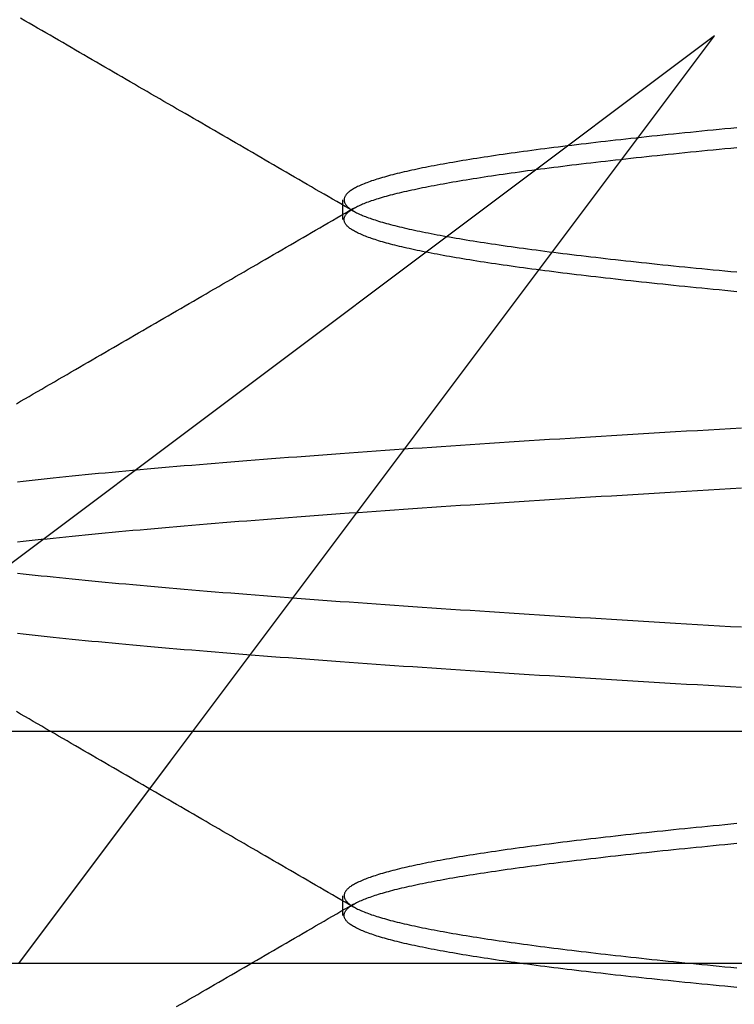
# Model space of a CAD drawing. Extents: x 58 to 871, y 57 to 1129.
# Drawn here: x 670 to 671, y 1048 to 1050 of the extents above; entities that cross this region are included whole.
import ezdxf

# ---------------------------------------------------------------- set-up
doc = ezdxf.new("R2010")
doc.units = 0
doc.header["$LTSCALE"] = 4
doc.linetypes.add('CENTER', pattern=[50.8, 31.75, -6.35, 6.35, -6.35])
doc.linetypes.add('HIDDEN', pattern=[9.525, 6.35, -3.175])
for name, color, linetype in [('AM_5', 3, 'CONTINUOUS'), ('AM_7', 1, 'CENTER'), ('OBRYS', 7, 'CONTINUOUS'), ('SKRYTÁ__ISO_', 2, 'HIDDEN')]:
    doc.layers.add(name, color=color, linetype=linetype)
doc.styles.get("Standard").update_dxf_attribs({"font": 'simplex.shx', "width": 0.75})
doc.dimstyles.get("Standard").update_dxf_attribs({"dimtxt": 0.18, "dimasz": 0.18, "dimexe": 0.18, "dimexo": 0.0625, "dimgap": 0.09, "dimtad": 0, "dimtih": 1, "dimtoh": 1, "dimzin": 0, "dimcen": 0.09, "dimazin": 3, "dimtfac": 1, "dimtofl": 0, "dimtmove": 0, "dimatfit": 3})

# ---------------------------------------------------------------- blocks, each defined once
blk = doc.blocks.new('A$C4B7440DB')
at = {"layer": 'SKRYTÁ__ISO_'}
for p, q in [((14.5, 3.767), (14.5, 25.767)), ((15, 20.1157), (15, 22.1157)), ((16.5, 20.1157), (15.3273, 21.6792)), ((14.5, 21.6157), (14.9365, 21.2884)), ((14.9365, 21.2884), (16.5, 20.1157)), ((14.6038, 20.917), (14.6462, 20.917)), ((16.1038, 20.917), (16.1462, 20.917)), ((15, 9.4182), (15, 20.1157))]:
    blk.add_line(p, q, dxfattribs=at)
for points in [[(15.095, 20.0574, 0), (15.0964, 20.0814, 0), (15.0978, 20.1053, 0), (15.0992, 20.1291, 0), (15.1006, 20.1527, 0), (15.1019, 20.1763, 0), (15.1033, 20.1997, 0), (15.1047, 20.223, 0), (15.1061, 20.2462, 0), (15.1075, 20.2693, 0), (15.1089, 20.2922, 0), (15.1102, 20.3151, 0), (15.1116, 20.3378, 0), (15.113, 20.3604, 0), (15.1144, 20.3829, 0), (15.1158, 20.4052, 0), (15.1172, 20.4274, 0), (15.1185, 20.4496, 0), (15.1199, 20.4715, 0), (15.1213, 20.4934, 0), (15.1227, 20.5151, 0), (15.1241, 20.5367, 0), (15.1255, 20.5582, 0), (15.1268, 20.5796, 0), (15.1282, 20.6008, 0), (15.1296, 20.6219, 0), (15.131, 20.6429, 0), (15.1324, 20.6637, 0), (15.1338, 20.6844, 0), (15.1351, 20.705, 0), (15.1365, 20.7255, 0), (15.1379, 20.7458, 0), (15.1393, 20.766, 0), (15.1407, 20.786, 0), (15.1421, 20.806, 0), (15.1434, 20.8258, 0), (15.1448, 20.8454, 0), (15.1462, 20.8649, 0), (15.1476, 20.8843, 0), (15.149, 20.9036, 0), (15.1504, 20.9227, 0), (15.1517, 20.9416, 0), (15.1531, 20.9605, 0), (15.1545, 20.9792, 0), (15.1559, 20.9977, 0), (15.1573, 21.0161, 0), (15.1587, 21.0344, 0), (15.16, 21.0525, 0), (15.1614, 21.0705, 0), (15.1628, 21.0884, 0), (15.1642, 21.1061, 0), (15.1656, 21.1237, 0), (15.167, 21.1411, 0), (15.1683, 21.1583, 0), (15.1697, 21.1755, 0), (15.1711, 21.1924, 0), (15.1725, 21.2093, 0), (15.1739, 21.226, 0), (15.1753, 21.2425, 0), (15.1766, 21.2589, 0), (15.178, 21.2751, 0), (15.1794, 21.2912, 0), (15.1808, 21.3072, 0), (15.1822, 21.3229, 0), (15.1836, 21.3386, 0), (15.1849, 21.3541, 0), (15.1863, 21.3694, 0), (15.1877, 21.3846, 0), (15.1891, 21.3996, 0), (15.1905, 21.4145, 0), (15.1919, 21.4292, 0), (15.1932, 21.4437, 0), (15.1946, 21.4581, 0), (15.196, 21.4724, 0), (15.1974, 21.4864, 0), (15.1988, 21.5004, 0), (15.2002, 21.5141, 0), (15.2015, 21.5277, 0), (15.2029, 21.5412, 0), (15.2043, 21.5545, 0), (15.2057, 21.5676, 0), (15.2071, 21.5806, 0), (15.2085, 21.5934, 0), (15.2098, 21.606, 0), (15.2112, 21.6185, 0)], [(15.409, 21.6185, 0), (15.4104, 21.606, 0), (15.4118, 21.5934, 0), (15.4132, 21.5806, 0), (15.4146, 21.5676, 0), (15.4159, 21.5545, 0), (15.4173, 21.5412, 0), (15.4187, 21.5277, 0), (15.4201, 21.5141, 0), (15.4215, 21.5004, 0), (15.4229, 21.4864, 0), (15.4242, 21.4724, 0), (15.4256, 21.4581, 0), (15.427, 21.4437, 0), (15.4284, 21.4292, 0), (15.4298, 21.4145, 0), (15.4312, 21.3996, 0), (15.4325, 21.3846, 0), (15.4339, 21.3694, 0), (15.4353, 21.3541, 0), (15.4367, 21.3386, 0), (15.4381, 21.3229, 0), (15.4395, 21.3072, 0), (15.4408, 21.2912, 0), (15.4422, 21.2751, 0), (15.4436, 21.2589, 0), (15.445, 21.2425, 0), (15.4464, 21.226, 0), (15.4478, 21.2093, 0), (15.4491, 21.1924, 0), (15.4505, 21.1755, 0), (15.4519, 21.1583, 0), (15.4533, 21.1411, 0), (15.4547, 21.1237, 0), (15.4561, 21.1061, 0), (15.4574, 21.0884, 0), (15.4588, 21.0705, 0), (15.4602, 21.0525, 0), (15.4616, 21.0344, 0), (15.463, 21.0161, 0), (15.4644, 20.9977, 0), (15.4657, 20.9792, 0), (15.4671, 20.9605, 0), (15.4685, 20.9416, 0), (15.4699, 20.9227, 0), (15.4713, 20.9036, 0), (15.4726, 20.8843, 0), (15.474, 20.8649, 0), (15.4754, 20.8454, 0), (15.4768, 20.8258, 0), (15.4782, 20.806, 0), (15.4796, 20.7861, 0), (15.4809, 20.766, 0), (15.4823, 20.7458, 0), (15.4837, 20.7255, 0), (15.4851, 20.705, 0), (15.4865, 20.6844, 0), (15.4879, 20.6637, 0), (15.4892, 20.6429, 0), (15.4906, 20.6219, 0), (15.492, 20.6008, 0), (15.4934, 20.5796, 0), (15.4948, 20.5582, 0), (15.4962, 20.5367, 0), (15.4975, 20.5151, 0), (15.4989, 20.4934, 0), (15.5003, 20.4715, 0), (15.5017, 20.4496, 0), (15.5031, 20.4274, 0), (15.5045, 20.4052, 0), (15.5058, 20.3829, 0), (15.5072, 20.3604, 0), (15.5086, 20.3378, 0), (15.51, 20.3151, 0), (15.5114, 20.2922, 0), (15.5128, 20.2693, 0), (15.5141, 20.2462, 0), (15.5155, 20.223, 0), (15.5169, 20.1997, 0), (15.5183, 20.1763, 0), (15.5197, 20.1527, 0), (15.5211, 20.1291, 0), (15.5224, 20.1053, 0), (15.5238, 20.0814, 0), (15.5252, 20.0574, 0)], [(15.2248, 20.0574, 0), (15.2262, 20.0814, 0), (15.2276, 20.1053, 0), (15.2289, 20.1291, 0), (15.2303, 20.1527, 0), (15.2317, 20.1763, 0), (15.2331, 20.1997, 0), (15.2345, 20.223, 0), (15.2359, 20.2462, 0), (15.2372, 20.2693, 0), (15.2386, 20.2922, 0), (15.24, 20.3151, 0), (15.2414, 20.3378, 0), (15.2428, 20.3604, 0), (15.2442, 20.3829, 0), (15.2455, 20.4052, 0), (15.2469, 20.4274, 0), (15.2483, 20.4496, 0), (15.2497, 20.4715, 0), (15.2511, 20.4934, 0), (15.2525, 20.5151, 0), (15.2538, 20.5367, 0), (15.2552, 20.5582, 0), (15.2566, 20.5796, 0), (15.258, 20.6008, 0), (15.2594, 20.6219, 0), (15.2608, 20.6429, 0), (15.2621, 20.6637, 0), (15.2635, 20.6844, 0), (15.2649, 20.705, 0), (15.2663, 20.7255, 0), (15.2677, 20.7458, 0), (15.2691, 20.766, 0), (15.2704, 20.7861, 0), (15.2718, 20.806, 0), (15.2732, 20.8258, 0), (15.2746, 20.8454, 0), (15.276, 20.8649, 0), (15.2773, 20.8843, 0), (15.2787, 20.9036, 0), (15.2801, 20.9227, 0), (15.2815, 20.9416, 0), (15.2829, 20.9605, 0), (15.2843, 20.9792, 0), (15.2856, 20.9977, 0), (15.287, 21.0161, 0), (15.2884, 21.0344, 0), (15.2898, 21.0525, 0), (15.2912, 21.0705, 0), (15.2926, 21.0884, 0), (15.2939, 21.1061, 0), (15.2953, 21.1237, 0), (15.2967, 21.1411, 0), (15.2981, 21.1583, 0), (15.2995, 21.1755, 0), (15.3009, 21.1924, 0), (15.3022, 21.2093, 0), (15.3036, 21.226, 0), (15.305, 21.2425, 0), (15.3064, 21.2589, 0), (15.3078, 21.2751, 0), (15.3092, 21.2912, 0), (15.3105, 21.3072, 0), (15.3119, 21.3229, 0), (15.3133, 21.3386, 0), (15.3147, 21.3541, 0), (15.3161, 21.3694, 0), (15.3175, 21.3846, 0), (15.3188, 21.3996, 0), (15.3202, 21.4145, 0), (15.3216, 21.4292, 0), (15.323, 21.4437, 0), (15.3244, 21.4581, 0), (15.3258, 21.4724, 0), (15.3271, 21.4864, 0), (15.3285, 21.5004, 0), (15.3299, 21.5141, 0), (15.3313, 21.5277, 0), (15.3327, 21.5412, 0), (15.3341, 21.5545, 0), (15.3354, 21.5676, 0), (15.3368, 21.5806, 0), (15.3382, 21.5934, 0), (15.3396, 21.606, 0), (15.341, 21.6185, 0)], [(15.5388, 21.6185, 0), (15.5402, 21.606, 0), (15.5415, 21.5934, 0), (15.5429, 21.5806, 0), (15.5443, 21.5676, 0), (15.5457, 21.5545, 0), (15.5471, 21.5412, 0), (15.5485, 21.5277, 0), (15.5498, 21.5141, 0), (15.5512, 21.5004, 0), (15.5526, 21.4864, 0), (15.554, 21.4724, 0), (15.5554, 21.4581, 0), (15.5568, 21.4437, 0), (15.5581, 21.4292, 0), (15.5595, 21.4145, 0), (15.5609, 21.3996, 0), (15.5623, 21.3846, 0), (15.5637, 21.3694, 0), (15.5651, 21.3541, 0), (15.5664, 21.3386, 0), (15.5678, 21.3229, 0), (15.5692, 21.3072, 0), (15.5706, 21.2912, 0), (15.572, 21.2751, 0), (15.5734, 21.2589, 0), (15.5747, 21.2425, 0), (15.5761, 21.226, 0), (15.5775, 21.2093, 0), (15.5789, 21.1924, 0), (15.5803, 21.1755, 0), (15.5817, 21.1583, 0), (15.583, 21.1411, 0), (15.5844, 21.1237, 0), (15.5858, 21.1061, 0), (15.5872, 21.0884, 0), (15.5886, 21.0705, 0), (15.59, 21.0525, 0), (15.5913, 21.0344, 0), (15.5927, 21.0161, 0), (15.5941, 20.9977, 0), (15.5955, 20.9792, 0), (15.5969, 20.9605, 0), (15.5983, 20.9416, 0), (15.5996, 20.9227, 0), (15.601, 20.9036, 0), (15.6024, 20.8843, 0), (15.6038, 20.8649, 0), (15.6052, 20.8454, 0), (15.6066, 20.8258, 0), (15.6079, 20.806, 0), (15.6093, 20.7861, 0), (15.6107, 20.766, 0), (15.6121, 20.7458, 0), (15.6135, 20.7255, 0), (15.6149, 20.705, 0), (15.6162, 20.6844, 0), (15.6176, 20.6637, 0), (15.619, 20.6429, 0), (15.6204, 20.6219, 0), (15.6218, 20.6008, 0), (15.6232, 20.5796, 0), (15.6245, 20.5582, 0), (15.6259, 20.5367, 0), (15.6273, 20.5151, 0), (15.6287, 20.4934, 0), (15.6301, 20.4715, 0), (15.6315, 20.4496, 0), (15.6328, 20.4274, 0), (15.6342, 20.4052, 0), (15.6356, 20.3829, 0), (15.637, 20.3604, 0), (15.6384, 20.3378, 0), (15.6398, 20.3151, 0), (15.6411, 20.2922, 0), (15.6425, 20.2693, 0), (15.6439, 20.2462, 0), (15.6453, 20.223, 0), (15.6467, 20.1997, 0), (15.6481, 20.1763, 0), (15.6494, 20.1527, 0), (15.6508, 20.1291, 0), (15.6522, 20.1053, 0), (15.6536, 20.0814, 0), (15.655, 20.0574, 0)], [(14.4071, 21.2754, 0), (14.4124, 21.2663, 0), (14.4176, 21.2573, 0), (14.4229, 21.2482, 0), (14.4282, 21.2391, 0), (14.4335, 21.23, 0), (14.4387, 21.2209, 0), (14.444, 21.2118, 0), (14.4493, 21.2028, 0), (14.4545, 21.1937, 0), (14.4598, 21.1846, 0), (14.4651, 21.1755, 0), (14.4703, 21.1664, 0), (14.4756, 21.1573, 0), (14.4809, 21.1483, 0), (14.4861, 21.1392, 0), (14.4914, 21.1301, 0), (14.4967, 21.121, 0), (14.502, 21.1119, 0), (14.5072, 21.1028, 0), (14.5125, 21.0938, 0), (14.5178, 21.0847, 0), (14.523, 21.0756, 0), (14.5283, 21.0665, 0), (14.5336, 21.0574, 0), (14.5389, 21.0483, 0), (14.5441, 21.0392, 0), (14.5494, 21.0302, 0), (14.5547, 21.0211, 0), (14.5599, 21.012, 0), (14.5652, 21.0029, 0), (14.5705, 20.9938, 0), (14.5758, 20.9847, 0), (14.581, 20.9757, 0), (14.5863, 20.9666, 0), (14.5916, 20.9575, 0), (14.5968, 20.9484, 0), (14.6021, 20.9393, 0), (14.6074, 20.9303, 0), (14.6127, 20.9212, 0), (14.6179, 20.9121, 0), (14.6232, 20.903, 0), (14.6285, 20.8939, 0)], [(14.6215, 20.8939, 0), (14.6268, 20.903, 0), (14.6321, 20.9121, 0), (14.6374, 20.9212, 0), (14.6426, 20.9302, 0), (14.6479, 20.9393, 0), (14.6532, 20.9484, 0), (14.6584, 20.9575, 0), (14.6637, 20.9666, 0), (14.669, 20.9757, 0), (14.6743, 20.9847, 0), (14.6795, 20.9938, 0), (14.6848, 21.0029, 0), (14.6901, 21.012, 0), (14.6953, 21.0211, 0), (14.7006, 21.0302, 0), (14.7059, 21.0392, 0), (14.7112, 21.0483, 0), (14.7164, 21.0574, 0), (14.7217, 21.0665, 0), (14.727, 21.0756, 0), (14.7322, 21.0847, 0), (14.7375, 21.0937, 0), (14.7428, 21.1028, 0), (14.748, 21.1119, 0), (14.7533, 21.121, 0), (14.7586, 21.1301, 0), (14.7639, 21.1392, 0), (14.7691, 21.1483, 0), (14.7744, 21.1573, 0), (14.7797, 21.1664, 0), (14.7849, 21.1755, 0), (14.7902, 21.1846, 0), (14.7955, 21.1937, 0), (14.8007, 21.2028, 0), (14.806, 21.2118, 0), (14.8113, 21.2209, 0), (14.8166, 21.23, 0), (14.8218, 21.2391, 0), (14.8271, 21.2482, 0), (14.8324, 21.2573, 0), (14.8376, 21.2663, 0), (14.8429, 21.2754, 0), (14.8482, 21.2845, 0), (14.8534, 21.2936, 0), (14.8587, 21.3027, 0), (14.864, 21.3118, 0), (14.8692, 21.3209, 0), (14.8745, 21.3299, 0), (14.8798, 21.339, 0), (14.8851, 21.3481, 0), (14.8903, 21.3572, 0), (14.8956, 21.3663, 0), (14.9009, 21.3754, 0), (14.9061, 21.3844, 0), (14.9114, 21.3935, 0), (14.9167, 21.4026, 0), (14.9219, 21.4117, 0), (14.9272, 21.4208, 0), (14.9325, 21.4299, 0), (14.9377, 21.439, 0), (14.943, 21.448, 0), (14.9483, 21.4571, 0), (14.9535, 21.4662, 0), (14.9588, 21.4753, 0), (14.9641, 21.4844, 0), (14.9693, 21.4935, 0), (14.9746, 21.5026, 0), (14.9799, 21.5116, 0), (14.9851, 21.5207, 0), (14.9904, 21.5298, 0), (14.9957, 21.5389, 0), (15.0009, 21.548, 0), (15.0062, 21.5571, 0), (15.0115, 21.5662, 0), (15.0167, 21.5752, 0), (15.022, 21.5843, 0), (15.0273, 21.5934, 0), (15.0325, 21.6025, 0), (15.0378, 21.6116, 0), (15.0431, 21.6207, 0)], [(15.7069, 21.6207, 0), (15.7122, 21.6116, 0), (15.7175, 21.6025, 0), (15.7227, 21.5934, 0), (15.728, 21.5843, 0), (15.7333, 21.5752, 0), (15.7385, 21.5662, 0), (15.7438, 21.5571, 0), (15.7491, 21.548, 0), (15.7543, 21.5389, 0), (15.7596, 21.5298, 0), (15.7649, 21.5207, 0), (15.7701, 21.5116, 0), (15.7754, 21.5026, 0), (15.7807, 21.4935, 0), (15.7859, 21.4844, 0), (15.7912, 21.4753, 0), (15.7965, 21.4662, 0), (15.8017, 21.4571, 0), (15.807, 21.448, 0), (15.8123, 21.439, 0), (15.8175, 21.4299, 0), (15.8228, 21.4208, 0), (15.8281, 21.4117, 0), (15.8333, 21.4026, 0), (15.8386, 21.3935, 0), (15.8439, 21.3844, 0), (15.8491, 21.3754, 0), (15.8544, 21.3663, 0), (15.8597, 21.3572, 0), (15.8649, 21.3481, 0), (15.8702, 21.339, 0), (15.8755, 21.3299, 0), (15.8808, 21.3209, 0), (15.886, 21.3118, 0), (15.8913, 21.3027, 0), (15.8966, 21.2936, 0), (15.9018, 21.2845, 0), (15.9071, 21.2754, 0), (15.9124, 21.2663, 0), (15.9176, 21.2573, 0), (15.9229, 21.2482, 0), (15.9282, 21.2391, 0), (15.9334, 21.23, 0), (15.9387, 21.2209, 0), (15.944, 21.2118, 0), (15.9493, 21.2028, 0), (15.9545, 21.1937, 0), (15.9598, 21.1846, 0), (15.9651, 21.1755, 0), (15.9703, 21.1664, 0), (15.9756, 21.1573, 0), (15.9809, 21.1482, 0), (15.9861, 21.1392, 0), (15.9914, 21.1301, 0), (15.9967, 21.121, 0), (16.002, 21.1119, 0), (16.0072, 21.1028, 0), (16.0125, 21.0937, 0), (16.0178, 21.0847, 0), (16.023, 21.0756, 0), (16.0283, 21.0665, 0), (16.0336, 21.0574, 0), (16.0388, 21.0483, 0), (16.0441, 21.0392, 0), (16.0494, 21.0302, 0), (16.0547, 21.0211, 0), (16.0599, 21.012, 0), (16.0652, 21.0029, 0), (16.0705, 20.9938, 0), (16.0757, 20.9847, 0), (16.081, 20.9757, 0), (16.0863, 20.9666, 0), (16.0916, 20.9575, 0), (16.0968, 20.9484, 0), (16.1021, 20.9393, 0), (16.1074, 20.9302, 0), (16.1126, 20.9212, 0), (16.1179, 20.9121, 0), (16.1232, 20.903, 0), (16.1285, 20.8939, 0)], [(16.1215, 20.8939, 0), (16.1268, 20.903, 0), (16.1321, 20.9121, 0), (16.1374, 20.9212, 0), (16.1426, 20.9302, 0), (16.1479, 20.9393, 0), (16.1532, 20.9484, 0), (16.1585, 20.9575, 0), (16.1637, 20.9666, 0), (16.169, 20.9757, 0), (16.1743, 20.9847, 0), (16.1795, 20.9938, 0), (16.1848, 21.0029, 0), (16.1901, 21.012, 0), (16.1954, 21.0211, 0), (16.2006, 21.0302, 0), (16.2059, 21.0392, 0), (16.2112, 21.0483, 0), (16.2164, 21.0574, 0), (16.2217, 21.0665, 0), (16.227, 21.0756, 0), (16.2322, 21.0847, 0), (16.2375, 21.0937, 0), (16.2428, 21.1028, 0), (16.2481, 21.1119, 0), (16.2533, 21.121, 0), (16.2586, 21.1301, 0), (16.2639, 21.1392, 0), (16.2691, 21.1482, 0), (16.2744, 21.1573, 0), (16.2797, 21.1664, 0), (16.2849, 21.1755, 0), (16.2902, 21.1846, 0), (16.2955, 21.1937, 0), (16.3008, 21.2028, 0), (16.306, 21.2118, 0), (16.3113, 21.2209, 0), (16.3166, 21.23, 0), (16.3218, 21.2391, 0), (16.3271, 21.2482, 0), (16.3324, 21.2573, 0), (16.3376, 21.2663, 0), (16.3429, 21.2754, 0), (16.3482, 21.2845, 0), (16.3534, 21.2936, 0), (16.3587, 21.3027, 0), (16.364, 21.3118, 0), (16.3693, 21.3208, 0), (16.3745, 21.3299, 0), (16.3798, 21.339, 0), (16.3851, 21.3481, 0), (16.3903, 21.3572, 0), (16.3956, 21.3663, 0), (16.4009, 21.3754, 0), (16.4061, 21.3844, 0), (16.4114, 21.3935, 0), (16.4167, 21.4026, 0), (16.4219, 21.4117, 0), (16.4272, 21.4208, 0), (16.4325, 21.4299, 0), (16.4377, 21.439, 0), (16.443, 21.448, 0), (16.4483, 21.4571, 0), (16.4535, 21.4662, 0), (16.4588, 21.4753, 0), (16.4641, 21.4844, 0), (16.4693, 21.4935, 0), (16.4746, 21.5026, 0), (16.4799, 21.5116, 0), (16.4852, 21.5207, 0), (16.4904, 21.5298, 0), (16.4957, 21.5389, 0), (16.501, 21.548, 0), (16.5062, 21.5571, 0), (16.5115, 21.5662, 0), (16.5168, 21.5752, 0), (16.522, 21.5843, 0), (16.5273, 21.5934, 0), (16.5326, 21.6025, 0), (16.5378, 21.6116, 0)], [(14.4484, 20.0681, 0), (14.4496, 20.0809, 0), (14.4509, 20.0936, 0), (14.4521, 20.1062, 0), (14.4533, 20.1188, 0), (14.4545, 20.1312, 0), (14.4557, 20.1436, 0), (14.457, 20.1558, 0), (14.4582, 20.168, 0), (14.4594, 20.1801, 0), (14.4606, 20.1921, 0), (14.4618, 20.204, 0), (14.4631, 20.2158, 0), (14.4643, 20.2276, 0), (14.4655, 20.2392, 0), (14.4667, 20.2508, 0), (14.4679, 20.2622, 0), (14.4691, 20.2736, 0), (14.4704, 20.2849, 0), (14.4716, 20.2961, 0), (14.4728, 20.3072, 0), (14.474, 20.3182, 0), (14.4752, 20.3291, 0), (14.4765, 20.3399, 0), (14.4777, 20.3507, 0), (14.4789, 20.3613, 0), (14.4801, 20.3719, 0), (14.4813, 20.3823, 0), (14.4826, 20.3927, 0), (14.4838, 20.403, 0), (14.485, 20.4131, 0), (14.4862, 20.4232, 0), (14.4874, 20.4332, 0), (14.4886, 20.4431, 0), (14.4899, 20.4529, 0), (14.4911, 20.4626, 0), (14.4923, 20.4722, 0), (14.4935, 20.4817, 0), (14.4947, 20.4911, 0), (14.496, 20.5004, 0), (14.4972, 20.5096, 0), (14.4984, 20.5187, 0), (14.4996, 20.5277, 0), (14.5008, 20.5366, 0), (14.5021, 20.5455, 0), (14.5033, 20.5542, 0), (14.5045, 20.5628, 0), (14.5057, 20.5713, 0), (14.5069, 20.5798, 0), (14.5081, 20.5881, 0), (14.5094, 20.5963, 0), (14.5106, 20.6044, 0), (14.5118, 20.6124, 0), (14.513, 20.6204, 0), (14.5142, 20.6282, 0), (14.5155, 20.6359, 0), (14.5167, 20.6435, 0), (14.5179, 20.651, 0), (14.5191, 20.6584, 0), (14.5203, 20.6657, 0), (14.5216, 20.6729, 0), (14.5228, 20.68, 0), (14.524, 20.687, 0), (14.5252, 20.6939, 0), (14.5264, 20.7007, 0), (14.5277, 20.7074, 0), (14.5289, 20.714, 0), (14.5301, 20.7204, 0), (14.5313, 20.7268, 0), (14.5325, 20.733, 0), (14.5337, 20.7392, 0), (14.535, 20.7452, 0), (14.5362, 20.7512, 0), (14.5374, 20.757, 0), (14.5386, 20.7627, 0), (14.5398, 20.7683, 0), (14.5411, 20.7739, 0), (14.5423, 20.7793, 0), (14.5435, 20.7846, 0), (14.5447, 20.7898, 0), (14.5459, 20.7948, 0), (14.5472, 20.7998, 0), (14.5484, 20.8047, 0), (14.5496, 20.8095, 0), (14.5508, 20.8141, 0), (14.552, 20.8187, 0), (14.5532, 20.8231, 0), (14.5545, 20.8275, 0), (14.5557, 20.8317, 0), (14.5569, 20.8359, 0), (14.5581, 20.8399, 0), (14.5593, 20.8438, 0), (14.5606, 20.8476, 0), (14.5618, 20.8513, 0), (14.563, 20.8549, 0), (14.5642, 20.8584, 0), (14.5654, 20.8618, 0), (14.5667, 20.8651, 0), (14.5679, 20.8683, 0), (14.5691, 20.8714, 0), (14.5703, 20.8743, 0), (14.5715, 20.8772, 0), (14.5728, 20.88, 0), (14.574, 20.8826, 0), (14.5752, 20.8852, 0), (14.5764, 20.8876, 0), (14.5776, 20.8899, 0), (14.5788, 20.8922, 0), (14.5801, 20.8943, 0), (14.5813, 20.8963, 0), (14.5825, 20.8982, 0), (14.5837, 20.9, 0), (14.5849, 20.9017, 0), (14.5862, 20.9033, 0), (14.5874, 20.9048, 0), (14.5886, 20.9061, 0), (14.5898, 20.9074, 0), (14.591, 20.9086, 0), (14.5923, 20.9096, 0), (14.5935, 20.9106, 0), (14.5947, 20.9114, 0), (14.5959, 20.9122, 0), (14.5971, 20.9128, 0), (14.5983, 20.9134, 0), (14.5996, 20.9138, 0), (14.6008, 20.9141, 0), (14.602, 20.9143, 0), (14.6032, 20.9144, 0), (14.6044, 20.9144, 0), (14.6057, 20.9143, 0), (14.6069, 20.9141, 0), (14.6081, 20.9138, 0), (14.6093, 20.9134, 0), (14.6105, 20.9128, 0), (14.6118, 20.9122, 0), (14.613, 20.9114, 0), (14.6142, 20.9106, 0), (14.6154, 20.9096, 0), (14.6166, 20.9086, 0), (14.6178, 20.9074, 0), (14.6191, 20.9061, 0), (14.6203, 20.9048, 0), (14.6215, 20.9033, 0), (14.6227, 20.9017, 0), (14.6239, 20.9, 0), (14.6252, 20.8982, 0), (14.6264, 20.8963, 0), (14.6276, 20.8943, 0), (14.6288, 20.8922, 0), (14.63, 20.8899, 0), (14.6313, 20.8876, 0), (14.6325, 20.8852, 0), (14.6337, 20.8826, 0), (14.6349, 20.88, 0), (14.6361, 20.8772, 0), (14.6374, 20.8743, 0), (14.6386, 20.8714, 0), (14.6398, 20.8683, 0), (14.641, 20.8651, 0), (14.6422, 20.8618, 0), (14.6434, 20.8584, 0), (14.6447, 20.8549, 0), (14.6459, 20.8513, 0), (14.6471, 20.8476, 0), (14.6483, 20.8438, 0), (14.6495, 20.8399, 0), (14.6508, 20.8359, 0), (14.652, 20.8317, 0), (14.6532, 20.8275, 0), (14.6544, 20.8231, 0), (14.6556, 20.8187, 0), (14.6569, 20.8141, 0), (14.6581, 20.8095, 0), (14.6593, 20.8047, 0), (14.6605, 20.7998, 0), (14.6617, 20.7948, 0), (14.6629, 20.7898, 0), (14.6642, 20.7846, 0), (14.6654, 20.7793, 0), (14.6666, 20.7739, 0), (14.6678, 20.7683, 0), (14.669, 20.7627, 0), (14.6703, 20.757, 0), (14.6715, 20.7512, 0), (14.6727, 20.7452, 0), (14.6739, 20.7392, 0), (14.6751, 20.733, 0), (14.6764, 20.7268, 0), (14.6776, 20.7204, 0), (14.6788, 20.714, 0), (14.68, 20.7074, 0), (14.6812, 20.7007, 0), (14.6825, 20.6939, 0), (14.6837, 20.687, 0), (14.6849, 20.68, 0), (14.6861, 20.6729, 0), (14.6873, 20.6657, 0), (14.6885, 20.6584, 0), (14.6898, 20.651, 0), (14.691, 20.6435, 0), (14.6922, 20.6359, 0), (14.6934, 20.6282, 0), (14.6946, 20.6204, 0), (14.6959, 20.6124, 0), (14.6971, 20.6044, 0), (14.6983, 20.5963, 0), (14.6995, 20.5881, 0), (14.7007, 20.5798, 0), (14.702, 20.5713, 0), (14.7032, 20.5628, 0), (14.7044, 20.5542, 0), (14.7056, 20.5455, 0), (14.7068, 20.5366, 0), (14.708, 20.5277, 0), (14.7093, 20.5187, 0), (14.7105, 20.5096, 0), (14.7117, 20.5004, 0), (14.7129, 20.4911, 0), (14.7141, 20.4817, 0), (14.7154, 20.4722, 0), (14.7166, 20.4626, 0), (14.7178, 20.4529, 0), (14.719, 20.4431, 0), (14.7202, 20.4332, 0), (14.7215, 20.4232, 0), (14.7227, 20.4131, 0), (14.7239, 20.403, 0), (14.7251, 20.3927, 0), (14.7263, 20.3823, 0), (14.7275, 20.3719, 0), (14.7288, 20.3613, 0), (14.73, 20.3507, 0), (14.7312, 20.3399, 0), (14.7324, 20.3291, 0), (14.7336, 20.3182, 0), (14.7349, 20.3072, 0), (14.7361, 20.2961, 0), (14.7373, 20.2849, 0), (14.7385, 20.2736, 0), (14.7397, 20.2622, 0), (14.741, 20.2508, 0), (14.7422, 20.2392, 0), (14.7434, 20.2276, 0), (14.7446, 20.2158, 0), (14.7458, 20.204, 0), (14.7471, 20.1921, 0), (14.7483, 20.1801, 0), (14.7495, 20.168, 0), (14.7507, 20.1558, 0), (14.7519, 20.1436, 0), (14.7531, 20.1312, 0), (14.7544, 20.1188, 0), (14.7556, 20.1062, 0), (14.7568, 20.0936, 0), (14.758, 20.0809, 0), (14.7592, 20.0681, 0)], [(14.8016, 20.0681, 0), (14.8004, 20.0809, 0), (14.7991, 20.0936, 0), (14.7979, 20.1062, 0), (14.7967, 20.1188, 0), (14.7955, 20.1312, 0), (14.7943, 20.1436, 0), (14.793, 20.1558, 0), (14.7918, 20.168, 0), (14.7906, 20.1801, 0), (14.7894, 20.1921, 0), (14.7882, 20.204, 0), (14.7869, 20.2158, 0), (14.7857, 20.2276, 0), (14.7845, 20.2392, 0), (14.7833, 20.2508, 0), (14.7821, 20.2622, 0), (14.7809, 20.2736, 0), (14.7796, 20.2849, 0), (14.7784, 20.2961, 0), (14.7772, 20.3072, 0), (14.776, 20.3182, 0), (14.7748, 20.3291, 0), (14.7735, 20.34, 0), (14.7723, 20.3507, 0), (14.7711, 20.3613, 0), (14.7699, 20.3719, 0), (14.7687, 20.3823, 0), (14.7674, 20.3927, 0), (14.7662, 20.403, 0), (14.765, 20.4131, 0), (14.7638, 20.4232, 0), (14.7626, 20.4332, 0), (14.7614, 20.4431, 0), (14.7601, 20.4529, 0), (14.7589, 20.4626, 0), (14.7577, 20.4722, 0), (14.7565, 20.4817, 0), (14.7553, 20.4911, 0), (14.754, 20.5004, 0), (14.7528, 20.5096, 0), (14.7516, 20.5187, 0), (14.7504, 20.5277, 0), (14.7492, 20.5366, 0), (14.7479, 20.5455, 0), (14.7467, 20.5542, 0), (14.7455, 20.5628, 0), (14.7443, 20.5713, 0), (14.7431, 20.5798, 0), (14.7418, 20.5881, 0), (14.7406, 20.5963, 0), (14.7394, 20.6044, 0), (14.7382, 20.6124, 0), (14.737, 20.6204, 0), (14.7358, 20.6282, 0), (14.7345, 20.6359, 0), (14.7333, 20.6435, 0), (14.7321, 20.651, 0), (14.7309, 20.6584, 0), (14.7297, 20.6657, 0), (14.7284, 20.6729, 0), (14.7272, 20.68, 0), (14.726, 20.687, 0), (14.7248, 20.6939, 0), (14.7236, 20.7007, 0), (14.7223, 20.7074, 0), (14.7211, 20.714, 0), (14.7199, 20.7204, 0), (14.7187, 20.7268, 0), (14.7175, 20.733, 0), (14.7163, 20.7392, 0), (14.715, 20.7452, 0), (14.7138, 20.7512, 0), (14.7126, 20.757, 0), (14.7114, 20.7627, 0), (14.7102, 20.7683, 0), (14.7089, 20.7739, 0), (14.7077, 20.7793, 0), (14.7065, 20.7846, 0), (14.7053, 20.7898, 0), (14.7041, 20.7948, 0), (14.7028, 20.7998, 0), (14.7016, 20.8047, 0), (14.7004, 20.8095, 0), (14.6992, 20.8141, 0), (14.698, 20.8187, 0), (14.6968, 20.8231, 0), (14.6955, 20.8275, 0), (14.6943, 20.8317, 0), (14.6931, 20.8359, 0), (14.6919, 20.8399, 0), (14.6907, 20.8438, 0), (14.6894, 20.8476, 0), (14.6882, 20.8513, 0), (14.687, 20.855, 0), (14.6858, 20.8584, 0), (14.6846, 20.8618, 0), (14.6833, 20.8651, 0), (14.6821, 20.8683, 0), (14.6809, 20.8714, 0), (14.6797, 20.8743, 0), (14.6785, 20.8772, 0), (14.6772, 20.88, 0), (14.676, 20.8826, 0), (14.6748, 20.8852, 0), (14.6736, 20.8876, 0), (14.6724, 20.8899, 0), (14.6712, 20.8922, 0), (14.6699, 20.8943, 0), (14.6687, 20.8963, 0), (14.6675, 20.8982, 0), (14.6663, 20.9, 0), (14.6651, 20.9017, 0), (14.6638, 20.9033, 0), (14.6626, 20.9048, 0), (14.6614, 20.9062, 0), (14.6602, 20.9074, 0), (14.659, 20.9086, 0), (14.6577, 20.9096, 0), (14.6565, 20.9106, 0), (14.6553, 20.9115, 0), (14.6541, 20.9122, 0), (14.6529, 20.9128, 0), (14.6517, 20.9134, 0), (14.6504, 20.9138, 0), (14.6492, 20.9141, 0), (14.648, 20.9143, 0), (14.6468, 20.9144, 0), (14.6456, 20.9144, 0), (14.6443, 20.9143, 0), (14.6431, 20.9141, 0), (14.6419, 20.9138, 0), (14.6407, 20.9134, 0), (14.6395, 20.9128, 0), (14.6382, 20.9122, 0), (14.637, 20.9115, 0), (14.6358, 20.9106, 0), (14.6346, 20.9096, 0), (14.6334, 20.9086, 0), (14.6321, 20.9074, 0), (14.6309, 20.9062, 0), (14.6297, 20.9048, 0), (14.6285, 20.9033, 0), (14.6273, 20.9017, 0), (14.6261, 20.9, 0), (14.6248, 20.8982, 0), (14.6236, 20.8963, 0), (14.6224, 20.8943, 0), (14.6212, 20.8922, 0), (14.62, 20.8899, 0), (14.6187, 20.8876, 0), (14.6175, 20.8852, 0), (14.6163, 20.8826, 0), (14.6151, 20.88, 0), (14.6139, 20.8772, 0), (14.6126, 20.8744, 0), (14.6114, 20.8714, 0), (14.6102, 20.8683, 0), (14.609, 20.8651, 0), (14.6078, 20.8618, 0), (14.6066, 20.8584, 0), (14.6053, 20.855, 0), (14.6041, 20.8513, 0), (14.6029, 20.8476, 0), (14.6017, 20.8438, 0), (14.6005, 20.8399, 0), (14.5992, 20.8359, 0), (14.598, 20.8317, 0), (14.5968, 20.8275, 0), (14.5956, 20.8232, 0), (14.5944, 20.8187, 0), (14.5931, 20.8141, 0), (14.5919, 20.8095, 0), (14.5907, 20.8047, 0), (14.5895, 20.7998, 0), (14.5883, 20.7948, 0), (14.5871, 20.7898, 0), (14.5858, 20.7846, 0), (14.5846, 20.7793, 0), (14.5834, 20.7739, 0), (14.5822, 20.7683, 0), (14.581, 20.7627, 0), (14.5797, 20.757, 0), (14.5785, 20.7512, 0), (14.5773, 20.7452, 0), (14.5761, 20.7392, 0), (14.5749, 20.733, 0), (14.5736, 20.7268, 0), (14.5724, 20.7204, 0), (14.5712, 20.714, 0), (14.57, 20.7074, 0), (14.5688, 20.7007, 0), (14.5675, 20.6939, 0), (14.5663, 20.687, 0), (14.5651, 20.68, 0), (14.5639, 20.6729, 0), (14.5627, 20.6657, 0), (14.5615, 20.6584, 0), (14.5602, 20.651, 0), (14.559, 20.6435, 0), (14.5578, 20.6359, 0), (14.5566, 20.6282, 0), (14.5554, 20.6204, 0), (14.5541, 20.6124, 0), (14.5529, 20.6044, 0), (14.5517, 20.5963, 0), (14.5505, 20.5881, 0), (14.5493, 20.5798, 0), (14.548, 20.5713, 0), (14.5468, 20.5628, 0), (14.5456, 20.5542, 0), (14.5444, 20.5455, 0), (14.5432, 20.5366, 0), (14.542, 20.5277, 0), (14.5407, 20.5187, 0), (14.5395, 20.5096, 0), (14.5383, 20.5004, 0), (14.5371, 20.4911, 0), (14.5359, 20.4817, 0), (14.5346, 20.4722, 0), (14.5334, 20.4626, 0), (14.5322, 20.4529, 0), (14.531, 20.4431, 0), (14.5298, 20.4332, 0), (14.5285, 20.4232, 0), (14.5273, 20.4131, 0), (14.5261, 20.403, 0), (14.5249, 20.3927, 0), (14.5237, 20.3823, 0), (14.5225, 20.3719, 0), (14.5212, 20.3613, 0), (14.52, 20.3507, 0), (14.5188, 20.34, 0), (14.5176, 20.3291, 0), (14.5164, 20.3182, 0), (14.5151, 20.3072, 0), (14.5139, 20.2961, 0), (14.5127, 20.2849, 0), (14.5115, 20.2736, 0), (14.5103, 20.2622, 0), (14.509, 20.2508, 0), (14.5078, 20.2392, 0), (14.5066, 20.2276, 0), (14.5054, 20.2158, 0), (14.5042, 20.204, 0), (14.5029, 20.1921, 0), (14.5017, 20.1801, 0), (14.5005, 20.168, 0), (14.4993, 20.1558, 0), (14.4981, 20.1436, 0), (14.4969, 20.1312, 0), (14.4956, 20.1188, 0), (14.4944, 20.1062, 0), (14.4932, 20.0936, 0), (14.492, 20.0809, 0), (14.4908, 20.0681, 0)], [(15.9484, 20.0681, 0), (15.9496, 20.0809, 0), (15.9509, 20.0936, 0), (15.9521, 20.1062, 0), (15.9533, 20.1188, 0), (15.9545, 20.1312, 0), (15.9557, 20.1436, 0), (15.957, 20.1558, 0), (15.9582, 20.168, 0), (15.9594, 20.1801, 0), (15.9606, 20.1921, 0), (15.9618, 20.204, 0), (15.9631, 20.2158, 0), (15.9643, 20.2276, 0), (15.9655, 20.2392, 0), (15.9667, 20.2508, 0), (15.9679, 20.2622, 0), (15.9691, 20.2736, 0), (15.9704, 20.2849, 0), (15.9716, 20.2961, 0), (15.9728, 20.3072, 0), (15.974, 20.3182, 0), (15.9752, 20.3291, 0), (15.9765, 20.34, 0), (15.9777, 20.3507, 0), (15.9789, 20.3613, 0), (15.9801, 20.3719, 0), (15.9813, 20.3823, 0), (15.9826, 20.3927, 0), (15.9838, 20.403, 0), (15.985, 20.4131, 0), (15.9862, 20.4232, 0), (15.9874, 20.4332, 0), (15.9886, 20.4431, 0), (15.9899, 20.4529, 0), (15.9911, 20.4626, 0), (15.9923, 20.4722, 0), (15.9935, 20.4817, 0), (15.9947, 20.4911, 0), (15.996, 20.5004, 0), (15.9972, 20.5096, 0), (15.9984, 20.5187, 0), (15.9996, 20.5277, 0), (16.0008, 20.5366, 0), (16.0021, 20.5455, 0), (16.0033, 20.5542, 0), (16.0045, 20.5628, 0), (16.0057, 20.5713, 0), (16.0069, 20.5798, 0), (16.0081, 20.5881, 0), (16.0094, 20.5963, 0), (16.0106, 20.6044, 0), (16.0118, 20.6124, 0), (16.013, 20.6204, 0), (16.0142, 20.6282, 0), (16.0155, 20.6359, 0), (16.0167, 20.6435, 0), (16.0179, 20.651, 0), (16.0191, 20.6584, 0), (16.0203, 20.6657, 0), (16.0216, 20.6729, 0), (16.0228, 20.68, 0), (16.024, 20.687, 0), (16.0252, 20.6939, 0), (16.0264, 20.7007, 0), (16.0277, 20.7074, 0), (16.0289, 20.714, 0), (16.0301, 20.7204, 0), (16.0313, 20.7268, 0), (16.0325, 20.733, 0), (16.0337, 20.7392, 0), (16.035, 20.7452, 0), (16.0362, 20.7512, 0), (16.0374, 20.757, 0), (16.0386, 20.7627, 0), (16.0398, 20.7683, 0), (16.0411, 20.7739, 0), (16.0423, 20.7793, 0), (16.0435, 20.7846, 0), (16.0447, 20.7898, 0), (16.0459, 20.7948, 0), (16.0472, 20.7998, 0), (16.0484, 20.8047, 0), (16.0496, 20.8095, 0), (16.0508, 20.8141, 0), (16.052, 20.8187, 0), (16.0532, 20.8232, 0), (16.0545, 20.8275, 0), (16.0557, 20.8317, 0), (16.0569, 20.8359, 0), (16.0581, 20.8399, 0), (16.0593, 20.8438, 0), (16.0606, 20.8476, 0), (16.0618, 20.8513, 0), (16.063, 20.855, 0), (16.0642, 20.8584, 0), (16.0654, 20.8618, 0), (16.0667, 20.8651, 0), (16.0679, 20.8683, 0), (16.0691, 20.8714, 0), (16.0703, 20.8743, 0), (16.0715, 20.8772, 0), (16.0728, 20.88, 0), (16.074, 20.8826, 0), (16.0752, 20.8852, 0), (16.0764, 20.8876, 0), (16.0776, 20.8899, 0), (16.0788, 20.8922, 0), (16.0801, 20.8943, 0), (16.0813, 20.8963, 0), (16.0825, 20.8982, 0), (16.0837, 20.9, 0), (16.0849, 20.9017, 0), (16.0862, 20.9033, 0), (16.0874, 20.9048, 0), (16.0886, 20.9062, 0), (16.0898, 20.9074, 0), (16.091, 20.9086, 0), (16.0923, 20.9096, 0), (16.0935, 20.9106, 0), (16.0947, 20.9115, 0), (16.0959, 20.9122, 0), (16.0971, 20.9128, 0), (16.0983, 20.9134, 0), (16.0996, 20.9138, 0), (16.1008, 20.9141, 0), (16.102, 20.9143, 0), (16.1032, 20.9144, 0), (16.1044, 20.9144, 0), (16.1057, 20.9143, 0), (16.1069, 20.9141, 0), (16.1081, 20.9138, 0), (16.1093, 20.9134, 0), (16.1105, 20.9128, 0), (16.1118, 20.9122, 0), (16.113, 20.9115, 0), (16.1142, 20.9106, 0), (16.1154, 20.9096, 0), (16.1166, 20.9086, 0), (16.1178, 20.9074, 0), (16.1191, 20.9062, 0), (16.1203, 20.9048, 0), (16.1215, 20.9033, 0), (16.1227, 20.9017, 0), (16.1239, 20.9, 0), (16.1252, 20.8982, 0), (16.1264, 20.8963, 0), (16.1276, 20.8943, 0), (16.1288, 20.8922, 0), (16.13, 20.8899, 0), (16.1313, 20.8876, 0), (16.1325, 20.8852, 0), (16.1337, 20.8826, 0), (16.1349, 20.88, 0), (16.1361, 20.8772, 0), (16.1374, 20.8744, 0), (16.1386, 20.8714, 0), (16.1398, 20.8683, 0), (16.141, 20.8651, 0), (16.1422, 20.8618, 0), (16.1434, 20.8584, 0), (16.1447, 20.855, 0), (16.1459, 20.8513, 0), (16.1471, 20.8476, 0), (16.1483, 20.8438, 0), (16.1495, 20.8399, 0), (16.1508, 20.8359, 0), (16.152, 20.8317, 0), (16.1532, 20.8275, 0), (16.1544, 20.8232, 0), (16.1556, 20.8187, 0), (16.1569, 20.8141, 0), (16.1581, 20.8095, 0), (16.1593, 20.8047, 0), (16.1605, 20.7998, 0), (16.1617, 20.7948, 0), (16.1629, 20.7898, 0), (16.1642, 20.7846, 0), (16.1654, 20.7793, 0), (16.1666, 20.7739, 0), (16.1678, 20.7683, 0), (16.169, 20.7627, 0), (16.1703, 20.757, 0), (16.1715, 20.7512, 0), (16.1727, 20.7452, 0), (16.1739, 20.7392, 0), (16.1751, 20.733, 0), (16.1764, 20.7268, 0), (16.1776, 20.7204, 0), (16.1788, 20.714, 0), (16.18, 20.7074, 0), (16.1812, 20.7007, 0), (16.1825, 20.6939, 0), (16.1837, 20.687, 0), (16.1849, 20.68, 0), (16.1861, 20.6729, 0), (16.1873, 20.6657, 0), (16.1885, 20.6584, 0), (16.1898, 20.651, 0), (16.191, 20.6435, 0), (16.1922, 20.6359, 0), (16.1934, 20.6282, 0), (16.1946, 20.6204, 0), (16.1959, 20.6124, 0), (16.1971, 20.6044, 0), (16.1983, 20.5963, 0), (16.1995, 20.5881, 0), (16.2007, 20.5798, 0), (16.202, 20.5713, 0), (16.2032, 20.5628, 0), (16.2044, 20.5542, 0), (16.2056, 20.5455, 0), (16.2068, 20.5366, 0), (16.208, 20.5277, 0), (16.2093, 20.5187, 0), (16.2105, 20.5096, 0), (16.2117, 20.5004, 0), (16.2129, 20.4911, 0), (16.2141, 20.4817, 0), (16.2154, 20.4722, 0), (16.2166, 20.4626, 0), (16.2178, 20.4529, 0), (16.219, 20.4431, 0), (16.2202, 20.4332, 0), (16.2215, 20.4232, 0), (16.2227, 20.4131, 0), (16.2239, 20.403, 0), (16.2251, 20.3927, 0), (16.2263, 20.3823, 0), (16.2275, 20.3719, 0), (16.2288, 20.3613, 0), (16.23, 20.3507, 0), (16.2312, 20.34, 0), (16.2324, 20.3291, 0), (16.2336, 20.3182, 0), (16.2349, 20.3072, 0), (16.2361, 20.2961, 0), (16.2373, 20.2849, 0), (16.2385, 20.2736, 0), (16.2397, 20.2622, 0), (16.241, 20.2508, 0), (16.2422, 20.2392, 0), (16.2434, 20.2276, 0), (16.2446, 20.2158, 0), (16.2458, 20.204, 0), (16.2471, 20.1921, 0), (16.2483, 20.1801, 0), (16.2495, 20.168, 0), (16.2507, 20.1558, 0), (16.2519, 20.1436, 0), (16.2531, 20.1312, 0), (16.2544, 20.1188, 0), (16.2556, 20.1062, 0), (16.2568, 20.0936, 0), (16.258, 20.0809, 0), (16.2592, 20.0681, 0)], [(16.3016, 20.0681, 0), (16.3004, 20.0809, 0), (16.2991, 20.0936, 0), (16.2979, 20.1062, 0), (16.2967, 20.1188, 0), (16.2955, 20.1312, 0), (16.2943, 20.1436, 0), (16.293, 20.1558, 0), (16.2918, 20.168, 0), (16.2906, 20.1801, 0), (16.2894, 20.1921, 0), (16.2882, 20.204, 0), (16.2869, 20.2158, 0), (16.2857, 20.2276, 0), (16.2845, 20.2392, 0), (16.2833, 20.2508, 0), (16.2821, 20.2622, 0), (16.2809, 20.2736, 0), (16.2796, 20.2849, 0), (16.2784, 20.2961, 0), (16.2772, 20.3072, 0), (16.276, 20.3182, 0), (16.2748, 20.3291, 0), (16.2735, 20.34, 0), (16.2723, 20.3507, 0), (16.2711, 20.3613, 0), (16.2699, 20.3719, 0), (16.2687, 20.3823, 0), (16.2674, 20.3927, 0), (16.2662, 20.403, 0), (16.265, 20.4131, 0), (16.2638, 20.4232, 0), (16.2626, 20.4332, 0), (16.2614, 20.4431, 0), (16.2601, 20.4529, 0), (16.2589, 20.4626, 0), (16.2577, 20.4722, 0), (16.2565, 20.4817, 0), (16.2553, 20.4911, 0), (16.254, 20.5004, 0), (16.2528, 20.5096, 0), (16.2516, 20.5187, 0), (16.2504, 20.5277, 0), (16.2492, 20.5367, 0), (16.2479, 20.5455, 0), (16.2467, 20.5542, 0), (16.2455, 20.5628, 0), (16.2443, 20.5713, 0), (16.2431, 20.5798, 0), (16.2418, 20.5881, 0), (16.2406, 20.5963, 0), (16.2394, 20.6044, 0), (16.2382, 20.6124, 0), (16.237, 20.6204, 0), (16.2358, 20.6282, 0), (16.2345, 20.6359, 0), (16.2333, 20.6435, 0), (16.2321, 20.651, 0), (16.2309, 20.6584, 0), (16.2297, 20.6657, 0), (16.2284, 20.673, 0), (16.2272, 20.6801, 0), (16.226, 20.687, 0), (16.2248, 20.6939, 0), (16.2236, 20.7007, 0), (16.2223, 20.7074, 0), (16.2211, 20.714, 0), (16.2199, 20.7204, 0), (16.2187, 20.7268, 0), (16.2175, 20.7331, 0), (16.2163, 20.7392, 0), (16.215, 20.7452, 0), (16.2138, 20.7512, 0), (16.2126, 20.757, 0), (16.2114, 20.7627, 0), (16.2102, 20.7683, 0), (16.2089, 20.7739, 0), (16.2077, 20.7793, 0), (16.2065, 20.7846, 0), (16.2053, 20.7898, 0), (16.2041, 20.7948, 0), (16.2028, 20.7998, 0), (16.2016, 20.8047, 0), (16.2004, 20.8095, 0), (16.1992, 20.8141, 0), (16.198, 20.8187, 0), (16.1968, 20.8232, 0), (16.1955, 20.8275, 0), (16.1943, 20.8317, 0), (16.1931, 20.8359, 0), (16.1919, 20.8399, 0), (16.1907, 20.8438, 0), (16.1894, 20.8476, 0), (16.1882, 20.8513, 0), (16.187, 20.855, 0), (16.1858, 20.8585, 0), (16.1846, 20.8618, 0), (16.1833, 20.8651, 0), (16.1821, 20.8683, 0), (16.1809, 20.8714, 0), (16.1797, 20.8744, 0), (16.1785, 20.8772, 0), (16.1772, 20.88, 0), (16.176, 20.8826, 0), (16.1748, 20.8852, 0), (16.1736, 20.8876, 0), (16.1724, 20.8899, 0), (16.1712, 20.8922, 0), (16.1699, 20.8943, 0), (16.1687, 20.8963, 0), (16.1675, 20.8982, 0), (16.1663, 20.9, 0), (16.1651, 20.9017, 0), (16.1638, 20.9033, 0), (16.1626, 20.9048, 0), (16.1614, 20.9062, 0), (16.1602, 20.9074, 0), (16.159, 20.9086, 0), (16.1577, 20.9096, 0), (16.1565, 20.9106, 0), (16.1553, 20.9115, 0), (16.1541, 20.9122, 0), (16.1529, 20.9128, 0), (16.1517, 20.9134, 0), (16.1504, 20.9138, 0), (16.1492, 20.9141, 0), (16.148, 20.9143, 0), (16.1468, 20.9144, 0), (16.1456, 20.9144, 0), (16.1443, 20.9143, 0), (16.1431, 20.9141, 0), (16.1419, 20.9138, 0), (16.1407, 20.9134, 0), (16.1395, 20.9128, 0), (16.1382, 20.9122, 0), (16.137, 20.9115, 0), (16.1358, 20.9106, 0), (16.1346, 20.9097, 0), (16.1334, 20.9086, 0), (16.1321, 20.9074, 0), (16.1309, 20.9062, 0), (16.1297, 20.9048, 0), (16.1285, 20.9033, 0), (16.1273, 20.9017, 0), (16.1261, 20.9, 0), (16.1248, 20.8982, 0), (16.1236, 20.8963, 0), (16.1224, 20.8943, 0), (16.1212, 20.8922, 0), (16.12, 20.8899, 0), (16.1187, 20.8876, 0), (16.1175, 20.8852, 0), (16.1163, 20.8826, 0), (16.1151, 20.88, 0), (16.1139, 20.8772, 0), (16.1126, 20.8744, 0), (16.1114, 20.8714, 0), (16.1102, 20.8683, 0), (16.109, 20.8651, 0), (16.1078, 20.8618, 0), (16.1066, 20.8585, 0), (16.1053, 20.855, 0), (16.1041, 20.8513, 0), (16.1029, 20.8476, 0), (16.1017, 20.8438, 0), (16.1005, 20.8399, 0), (16.0992, 20.8359, 0), (16.098, 20.8317, 0), (16.0968, 20.8275, 0), (16.0956, 20.8232, 0), (16.0944, 20.8187, 0), (16.0931, 20.8141, 0), (16.0919, 20.8095, 0), (16.0907, 20.8047, 0), (16.0895, 20.7998, 0), (16.0883, 20.7949, 0), (16.0871, 20.7898, 0), (16.0858, 20.7846, 0), (16.0846, 20.7793, 0), (16.0834, 20.7739, 0), (16.0822, 20.7684, 0), (16.081, 20.7627, 0), (16.0797, 20.757, 0), (16.0785, 20.7512, 0), (16.0773, 20.7452, 0), (16.0761, 20.7392, 0), (16.0749, 20.7331, 0), (16.0736, 20.7268, 0), (16.0724, 20.7204, 0), (16.0712, 20.714, 0), (16.07, 20.7074, 0), (16.0688, 20.7007, 0), (16.0675, 20.6939, 0), (16.0663, 20.687, 0), (16.0651, 20.6801, 0), (16.0639, 20.673, 0), (16.0627, 20.6657, 0), (16.0615, 20.6584, 0), (16.0602, 20.651, 0), (16.059, 20.6435, 0), (16.0578, 20.6359, 0), (16.0566, 20.6282, 0), (16.0554, 20.6204, 0), (16.0541, 20.6124, 0), (16.0529, 20.6044, 0), (16.0517, 20.5963, 0), (16.0505, 20.5881, 0), (16.0493, 20.5798, 0), (16.048, 20.5713, 0), (16.0468, 20.5628, 0), (16.0456, 20.5542, 0), (16.0444, 20.5455, 0), (16.0432, 20.5367, 0), (16.042, 20.5277, 0), (16.0407, 20.5187, 0), (16.0395, 20.5096, 0), (16.0383, 20.5004, 0), (16.0371, 20.4911, 0), (16.0359, 20.4817, 0), (16.0346, 20.4722, 0), (16.0334, 20.4626, 0), (16.0322, 20.4529, 0), (16.031, 20.4431, 0), (16.0298, 20.4332, 0), (16.0285, 20.4232, 0), (16.0273, 20.4131, 0), (16.0261, 20.403, 0), (16.0249, 20.3927, 0), (16.0237, 20.3823, 0), (16.0225, 20.3719, 0), (16.0212, 20.3613, 0), (16.02, 20.3507, 0), (16.0188, 20.34, 0), (16.0176, 20.3291, 0), (16.0164, 20.3182, 0), (16.0151, 20.3072, 0), (16.0139, 20.2961, 0), (16.0127, 20.2849, 0), (16.0115, 20.2736, 0), (16.0103, 20.2622, 0), (16.009, 20.2508, 0), (16.0078, 20.2392, 0), (16.0066, 20.2276, 0), (16.0054, 20.2158, 0), (16.0042, 20.204, 0), (16.0029, 20.1921, 0), (16.0017, 20.1801, 0), (16.0005, 20.168, 0), (15.9993, 20.1558, 0), (15.9981, 20.1436, 0), (15.9969, 20.1312, 0), (15.9956, 20.1188, 0), (15.9944, 20.1062, 0), (15.9932, 20.0936, 0), (15.992, 20.0809, 0), (15.9908, 20.0681, 0)]]:
    blk.add_polyline3d(points, dxfattribs=at)
blk = doc.blocks.new('A$C07E735F5')
at = {"layer": 'OBRYS', "rotation": 90}
blk.add_blockref('A$C4B7440DB', (34.368, 71.0436), dxfattribs=at)
blk = doc.blocks.new('*U97')
at = {"layer": 'AM_5', "color": 3, "width": 0.75}
blk.add_text('65', height=17.5, rotation=90, dxfattribs=at).set_placement((858.7665, 1043.7065))
blk = doc.blocks.new('*D86')
at = {"layer": 'AM_5'}
for p, q in [((470.5934, 1086.7838), (871.2665, 1086.7838)), ((866.2665, 1069.2838), (866.2665, 1039.3791)), ((555.1188, 1021.8791), (871.2665, 1021.8791))]:
    blk.add_line(p, q, dxfattribs=at)
for points in [[(863.3499, 1069.2838), (869.1832, 1069.2838), (866.2665, 1086.7838)], [(863.3499, 1039.3791), (869.1832, 1039.3791), (866.2665, 1021.8791)]]:
    blk.add_solid(points, dxfattribs=at)
at = {"layer": 'AM_7'}
blk.add_blockref('*U97', (0, 0), dxfattribs=at)

msp = doc.modelspace()

# ---------------------------------------------------------------- block references
at = {"layer": 'AM_7'}
msp.add_blockref('A$C07E735F5', (657.1996, 962.7283, -660.1845), dxfattribs=at)

# ---------------------------------------------------------------- dimensions: what is measured, and where the dimension line sits
at = {"layer": 'AM_5'}
dim = msp.add_linear_dim(base=(866.2665, 1021.8791), p1=(470.5934, 1086.7838), p2=(555.1188, 1021.8791, -665.5861), angle=90, dimstyle='Standard', override={"dimdec": 0, "dimtp": 0, "dimtm": 0, "dimtfac": 1}, dxfattribs=at)
dim.commit()
dim.dimension.update_dxf_attribs({"geometry": '*D86', "text_midpoint": (850.0165, 1054.3315)})

doc.saveas('drawing.dxf')
